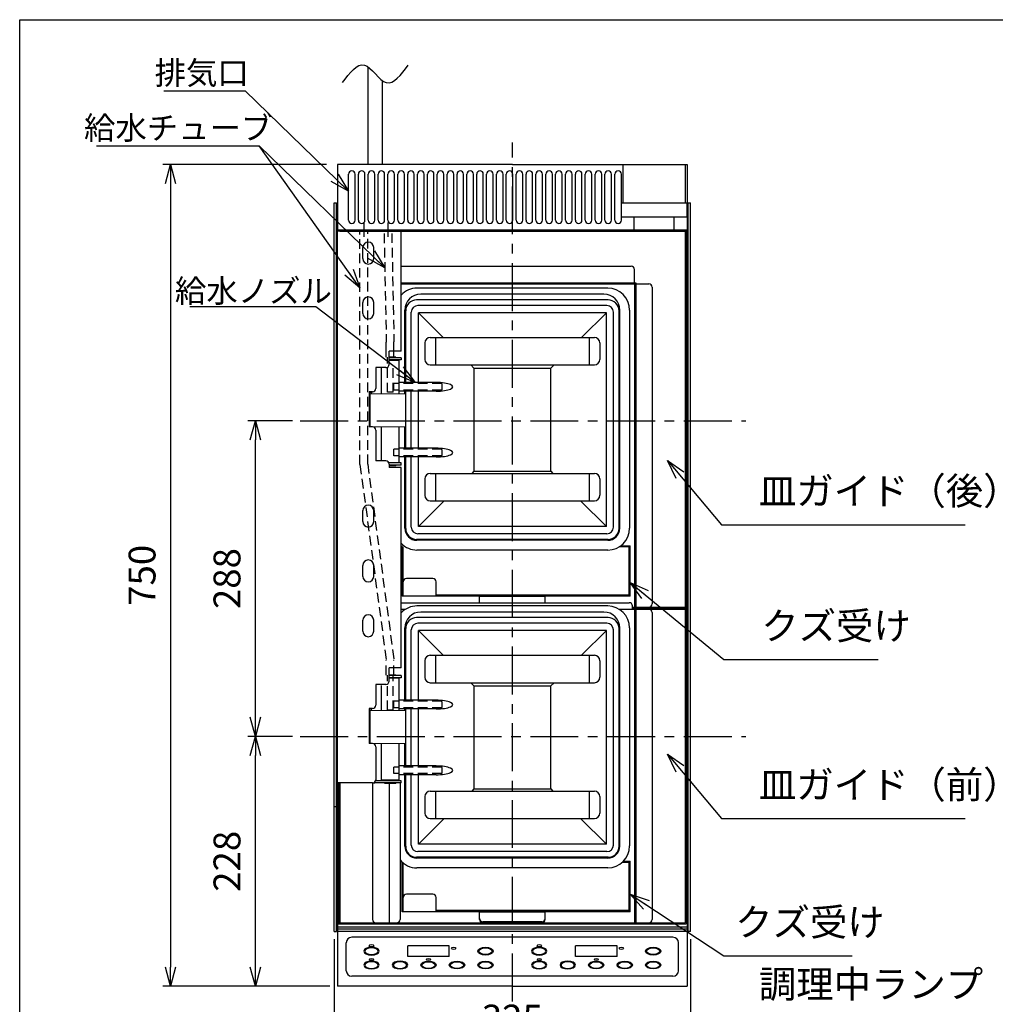
# Model space of a CAD drawing. Units: millimetres. Extents: x 0 to 2727, y -1 to 1883.
# Drawn here: x 21 to 911, y 984 to 1883 of the extents above; entities that cross this region are included whole.
import ezdxf
from ezdxf.enums import TextEntityAlignment as Align

# ---------------------------------------------------------------- set-up
doc = ezdxf.new("R2010")
doc.units = ezdxf.units.MM
doc.header["$LTSCALE"] = 35
for name, pattern in [('CENTER', [2, 1.25, -0.25, 0.25, -0.25]), ('CENTER2', [1.125, 0.75, -0.125, 0.125, -0.125]), ('HIDDEN', [0.375, 0.25, -0.125])]:
    doc.linetypes.add(name, pattern=pattern)
doc.layers.get('Defpoints').update_dxf_attribs({"linetype": 'CONTINUOUS'})
for name, color, linetype in [('ITTEN', 1, 'CENTER'), ('JISSEN', 7, 'CONTINUOUS'), ('SUNPOU', 3, 'CONTINUOUS'), ('TEXT', 3, 'CONTINUOUS'), ('WAKU', 5, 'CONTINUOUS'), ('グロメット', 26, 'CONTINUOUS'), ('トッププレート台座', 81, 'CONTINUOUS'), ('トッププレート台座部品A', 124, 'CONTINUOUS'), ('ノズル', 11, 'CONTINUOUS'), ('ホース', 166, 'CONTINUOUS'), ('取付板A', 78, 'CONTINUOUS'), ('回転ベース', 20, 'CONTINUOUS'), ('外枠', 230, 'CONTINUOUS'), ('皿ガイド', 40, 'CONTINUOUS'), ('給水ホースカバー', 11, 'CONTINUOUS'), ('蓋', 161, 'CONTINUOUS'), ('蓋止め', 132, 'CONTINUOUS')]:
    doc.layers.add(name, color=color, linetype=linetype)
doc.styles.add('K', font='ROMANS', dxfattribs={"bigfont": 'EXTFONT'})
doc.styles.get("Standard").update_dxf_attribs({"font": 'ISOCP.SHX', "bigfont": 'EXTFONT'})
doc.dimstyles.new('AM_JIS', dxfattribs={"dimtxt": 3.5, "dimasz": 2.5, "dimexe": 1, "dimexo": 1, "dimgap": 1.5, "dimtad": 3, "dimdsep": 46, "dimtxsty": 'Standard', "dimblk": 'OPEN30', "dimblk1": 'OPEN30', "dimblk2": 'OPEN30', "dimcen": 0, "dimclrd": 256, "dimclre": 256, "dimclrt": 2, "dimadec": 0, "dimazin": 2, "dimtp": 0.1, "dimtm": 0.1, "dimtfac": 0.71, "dimtdec": 3, "dimtmove": 0, "dimatfit": 3, "dimldrblk": 'OPEN30', "dimfxl": 0, "dimlwd": -1, "dimlwe": -1, "dimarcsym": 0})
doc.dimstyles.new('AM_JIS$7', dxfattribs={"dimtxt": 5, "dimasz": 2.5, "dimexe": 1, "dimexo": 1, "dimgap": 1.5, "dimtad": 3, "dimdsep": 46, "dimtxsty": 'Standard', "dimblk": 'OPEN30', "dimblk1": 'OPEN30', "dimblk2": 'OPEN30', "dimcen": 0, "dimclrd": 256, "dimclre": 256, "dimclrt": 2, "dimadec": 0, "dimazin": 2, "dimtp": 0.1, "dimtm": 0.1, "dimtfac": 0.71, "dimtdec": 3, "dimtmove": 0, "dimatfit": 3, "dimldrblk": 'OPEN30', "dimfxl": 0, "dimlwd": -1, "dimlwe": -1, "dimarcsym": 0})

# ---------------------------------------------------------------- blocks, each defined once
blk = doc.blocks.new('A3部品図')
at = {"layer": 'WAKU'}
for p, q in [((3, 6), (3, 269)), ((3, 269), (384, 269))]:
    blk.add_line(p, q, dxfattribs=at)
blk = doc.blocks.new('_Open30')
at = {"layer": 'JISSEN', "color": 0, "lineweight": -2}
for p, q in [((-1, 0.268), (0, 0)), ((0, 0), (-1, -0.268)), ((0, 0), (-1, 0))]:
    blk.add_line(p, q, dxfattribs=at)
blk = doc.blocks.new('*D64')
at = {"layer": 'Defpoints', "color": 0}
for p in [(307.94, 1050.97), (632.94, 1050.97), (632.94, 945.96)]:
    blk.add_point(p, dxfattribs=at)
at = {"layer": 'SUNPOU'}
for p, q in [((307.94, 1043.97), (307.94, 938.96)), ((632.94, 1043.97), (632.94, 938.96)), ((325.44, 945.96), (615.44, 945.96))]:
    blk.add_line(p, q, dxfattribs=at)
at = {"layer": 'SUNPOU', "xscale": 17.5, "yscale": 17.5, "zscale": 17.5, "rotation": 180}
blk.add_blockref('_Open30', (307.94, 945.96), dxfattribs=at)
at = {"layer": 'SUNPOU', "xscale": 17.5, "yscale": 17.5, "zscale": 17.5}
blk.add_blockref('_Open30', (632.94, 945.96), dxfattribs=at)
at = {"layer": 'SUNPOU', "color": 2, "insert": (470.44, 968.71), "char_height": 24.5, "attachment_point": 5}
blk.add_mtext('325', dxfattribs=at)
blk = doc.blocks.new('*D65')
at = {"layer": 'Defpoints', "color": 0}
for p in [(307.94, 1750.97), (158.55, 1000.97), (310.94, 1000.97)]:
    blk.add_point(p, dxfattribs=at)
at = {"layer": 'SUNPOU'}
for p, q in [((300.94, 1750.97), (151.55, 1750.97)), ((158.55, 1733.47), (158.55, 1018.47)), ((303.94, 1000.97), (151.55, 1000.97))]:
    blk.add_line(p, q, dxfattribs=at)
at = {"layer": 'SUNPOU', "xscale": 17.5, "yscale": 17.5, "zscale": 17.5}
for p, rotation in [((158.55, 1750.97), 90), ((158.55, 1000.97), 270)]:
    blk.add_blockref('_Open30', p, dxfattribs=dict(at, rotation=rotation))
at = {"layer": 'SUNPOU', "color": 2, "insert": (135.8, 1375.97), "char_height": 24.5, "attachment_point": 5, "rotation": 90}
blk.add_mtext('750', dxfattribs=at)
blk = doc.blocks.new('*D84')
at = {"layer": 'Defpoints', "color": 0}
for p in [(236.01, 1228.97), (276.87, 1228.97), (310.94, 1000.97)]:
    blk.add_point(p, dxfattribs=at)
at = {"layer": 'SUNPOU'}
for p, q in [((269.87, 1228.97), (229.01, 1228.97)), ((236.01, 1018.47), (236.01, 1211.47)), ((303.94, 1000.97), (229.01, 1000.97))]:
    blk.add_line(p, q, dxfattribs=at)
at = {"layer": 'SUNPOU', "xscale": 17.5, "yscale": 17.5, "zscale": 17.5}
for p, rotation in [((236.01, 1228.97), 90), ((236.01, 1000.97), 270)]:
    blk.add_blockref('_Open30', p, dxfattribs=dict(at, rotation=rotation))
at = {"layer": 'SUNPOU', "color": 2, "insert": (213.26, 1114.97), "char_height": 24.5, "attachment_point": 5, "rotation": 90}
blk.add_mtext('228', dxfattribs=at)
blk = doc.blocks.new('*D85')
at = {"layer": 'Defpoints', "color": 0}
for p in [(236.01, 1516.97), (276.87, 1516.97), (276.87, 1228.97)]:
    blk.add_point(p, dxfattribs=at)
at = {"layer": 'SUNPOU'}
for p, q in [((269.87, 1516.97), (229.01, 1516.97)), ((236.01, 1246.47), (236.01, 1499.47)), ((269.87, 1228.97), (229.01, 1228.97))]:
    blk.add_line(p, q, dxfattribs=at)
at = {"layer": 'SUNPOU', "xscale": 17.5, "yscale": 17.5, "zscale": 17.5}
for p, rotation in [((236.01, 1516.97), 90), ((236.01, 1228.97), 270)]:
    blk.add_blockref('_Open30', p, dxfattribs=dict(at, rotation=rotation))
at = {"layer": 'SUNPOU', "color": 2, "insert": (213.26, 1372.97), "char_height": 24.5, "attachment_point": 5, "rotation": 90}
blk.add_mtext('288', dxfattribs=at)

msp = doc.modelspace()

# ---------------------------------------------------------------- linework, layer by layer
at = {"layer": 'ITTEN'}
for p, q in [((470.44, 987.152), (470.44, 1770.966)), ((276.87, 1516.966), (683.553, 1516.966)), ((276.87, 1228.966), (683.553, 1228.966))]:
    msp.add_line(p, q, dxfattribs=at)
at = {"layer": 'JISSEN'}
for p, q in [((338.94, 1750.966), (338.94, 1839.766)), ((351.94, 1750.966), (351.94, 1827.364)), ((571.44, 1750.966), (628.44, 1750.966)), ((571.44, 1715.966), (571.44, 1750.966)), ((628.44, 1715.966), (628.44, 1750.966)), ((569.94, 1715.966), (629.94, 1715.966)), ((569.94, 1702.966), (569.94, 1715.966)), ((629.94, 1702.966), (629.94, 1715.966)), ((569.94, 1702.966), (629.94, 1702.966))]:
    msp.add_line(p, q, dxfattribs=at)
msp.add_spline([(315.44, 1825.565), (335.44, 1841.565), (355.44, 1825.565), (375.44, 1841.565)], degree=3, dxfattribs=at)
at = {"layer": 'SUNPOU'}
for p, q in [((152.512, 1818.117), (226.698, 1818.117)), ((91.11, 1767.935), (239.482, 1767.935)), ((291.243, 1620.96), (176.174, 1620.96)), ((616.94, 1045.642), (323.94, 1045.642)), ((318.94, 1015.151), (318.94, 1040.642)), ((412.94, 1037.784), (374.94, 1037.784)), ((374.94, 1028.15), (374.94, 1037.784)), ((412.94, 1028.15), (412.94, 1037.784)), ((527.94, 1028.15), (527.94, 1037.784)), ((565.94, 1037.784), (527.94, 1037.784)), ((565.94, 1028.15), (565.94, 1037.784)), ((621.94, 1015.151), (621.94, 1040.642)), ((412.94, 1028.15), (374.94, 1028.15)), ((565.94, 1028.15), (527.94, 1028.15)), ((616.94, 1010.151), (323.94, 1010.151))]:
    msp.add_line(p, q, dxfattribs=at)
for centre, start, end in [((323.94, 1040.642), 90, 180), ((616.94, 1040.642), 0, 90), ((323.94, 1015.151), 180, 270), ((616.94, 1015.151), 270, 0)]:
    msp.add_arc(centre, 5, start, end, dxfattribs=at)
at = {"layer": 'SUNPOU', "extrusion": (0, 0, -1)}
for centre, major_axis in [((341.94, 1032.967), (7, 0)), ((341.94, 1032.967), (6, 0)), ((494.94, 1032.967), (7, 0)), ((494.94, 1032.967), (6, 0)), ((341.94, 1020.291), (7, 0)), ((341.94, 1020.291), (6, 0)), ((367.94, 1020.291), (7, 0)), ((367.94, 1020.291), (6, 0)), ((494.94, 1020.291), (7, 0)), ((494.94, 1020.291), (6, 0)), ((520.94, 1020.291), (7, 0)), ((520.94, 1020.291), (6, 0))]:
    msp.add_ellipse(centre, major_axis=major_axis, ratio=0.5070201, dxfattribs=at)
at = {"layer": 'SUNPOU'}
for centre, major_axis in [((341.94, 1038.037), (2, 0)), ((416.94, 1035.502), (2, 0)), ((445.94, 1032.967), (-7, 0)), ((445.94, 1032.967), (-6, 0)), ((494.94, 1038.037), (2, 0)), ((569.94, 1035.502), (2, 0)), ((598.94, 1032.967), (-7, 0)), ((598.94, 1032.967), (-6, 0)), ((341.94, 1025.362), (2, 0)), ((393.94, 1025.362), (2, 0)), ((494.94, 1025.362), (2, 0)), ((546.94, 1025.362), (2, 0)), ((393.94, 1020.291), (-7, 0)), ((393.94, 1020.291), (-6, 0)), ((419.94, 1020.291), (-7, 0)), ((419.94, 1020.291), (-6, 0)), ((445.94, 1020.291), (-7, 0)), ((445.94, 1020.291), (-6, 0)), ((546.94, 1020.291), (-7, 0)), ((546.94, 1020.291), (-6, 0)), ((572.94, 1020.291), (-7, 0)), ((572.94, 1020.291), (-6, 0)), ((598.94, 1020.291), (-7, 0)), ((598.94, 1020.291), (-6, 0))]:
    msp.add_ellipse(centre, major_axis=major_axis, ratio=0.5070201, dxfattribs=at)
at = {"layer": 'グロメット', "linetype": 'CENTER2'}
for p, q in [((334.94, 1697.966), (334.94, 1684.966)), ((356.94, 1697.966), (356.94, 1684.966))]:
    msp.add_line(p, q, dxfattribs=at)
at = {"layer": 'トッププレート台座'}
for p, q in [((470.44, 1750.966), (310.94, 1750.966)), ((310.94, 1750.966), (310.94, 1689.966)), ((470.44, 1750.966), (629.94, 1750.966)), ((629.94, 1750.966), (629.94, 1000.966)), ((320.94, 1699.966), (320.94, 1741.966)), ((326.94, 1699.966), (326.94, 1741.966)), ((329.94, 1699.966), (329.94, 1741.966)), ((335.94, 1699.966), (335.94, 1741.966)), ((338.94, 1699.966), (338.94, 1741.966)), ((344.94, 1699.966), (344.94, 1741.966)), ((347.94, 1699.966), (347.94, 1741.966)), ((353.94, 1699.966), (353.94, 1741.966)), ((356.94, 1699.966), (356.94, 1741.966)), ((362.94, 1699.966), (362.94, 1741.966)), ((365.94, 1699.966), (365.94, 1741.966)), ((371.94, 1699.966), (371.94, 1741.966)), ((374.94, 1699.966), (374.94, 1741.966)), ((380.94, 1699.966), (380.94, 1741.966)), ((383.94, 1699.966), (383.94, 1741.966)), ((389.94, 1699.966), (389.94, 1741.966)), ((392.94, 1699.966), (392.94, 1741.966)), ((398.94, 1699.966), (398.94, 1741.966)), ((401.94, 1699.966), (401.94, 1741.966)), ((407.94, 1699.966), (407.94, 1741.966)), ((410.94, 1699.966), (410.94, 1741.966)), ((416.94, 1699.966), (416.94, 1741.966)), ((419.94, 1699.966), (419.94, 1741.966)), ((425.94, 1699.966), (425.94, 1741.966)), ((428.94, 1699.966), (428.94, 1741.966)), ((434.94, 1699.966), (434.94, 1741.966)), ((437.94, 1699.966), (437.94, 1741.966)), ((443.94, 1699.966), (443.94, 1741.966)), ((446.94, 1699.966), (446.94, 1741.966)), ((452.94, 1699.966), (452.94, 1741.966)), ((455.94, 1699.966), (455.94, 1741.966)), ((461.94, 1699.966), (461.94, 1741.966)), ((464.94, 1699.966), (464.94, 1741.966)), ((470.94, 1699.966), (470.94, 1741.966)), ((473.94, 1699.966), (473.94, 1741.966)), ((479.94, 1699.966), (479.94, 1741.966)), ((482.94, 1699.966), (482.94, 1741.966)), ((488.94, 1699.966), (488.94, 1741.966)), ((491.94, 1699.966), (491.94, 1741.966)), ((497.94, 1699.966), (497.94, 1741.966)), ((500.94, 1699.966), (500.94, 1741.966)), ((506.94, 1699.966), (506.94, 1741.966)), ((509.94, 1699.966), (509.94, 1741.966)), ((515.94, 1699.966), (515.94, 1741.966)), ((518.94, 1699.966), (518.94, 1741.966)), ((524.94, 1699.966), (524.94, 1741.966)), ((527.94, 1699.966), (527.94, 1741.966)), ((533.94, 1699.966), (533.94, 1741.966)), ((536.94, 1699.966), (536.94, 1741.966)), ((542.94, 1699.966), (542.94, 1741.966)), ((545.94, 1699.966), (545.94, 1741.966)), ((551.94, 1699.966), (551.94, 1741.966)), ((554.94, 1699.966), (554.94, 1741.966)), ((560.94, 1699.966), (560.94, 1741.966)), ((563.94, 1699.966), (563.94, 1741.966)), ((569.94, 1699.966), (569.94, 1741.966)), ((629.94, 1690.966), (310.94, 1690.966)), ((310.94, 1186.466), (310.94, 1000.966)), ((629.94, 1050.966), (310.94, 1050.966)), ((470.44, 1000.966), (310.94, 1000.966)), ((470.44, 1000.966), (629.94, 1000.966))]:
    msp.add_line(p, q, dxfattribs=at)
for centre, start, end in [((323.94, 1741.966), 0, 180), ((332.94, 1741.966), 0, 180), ((341.94, 1741.966), 0, 180), ((350.94, 1741.966), 0, 180), ((359.94, 1741.966), 0, 180), ((368.94, 1741.966), 0, 180), ((377.94, 1741.966), 0, 180), ((386.94, 1741.966), 0, 180), ((395.94, 1741.966), 0, 180), ((404.94, 1741.966), 0, 180), ((413.94, 1741.966), 0, 180), ((422.94, 1741.966), 0, 180), ((431.94, 1741.966), 0, 180), ((440.94, 1741.966), 0, 180), ((449.94, 1741.966), 0, 180), ((458.94, 1741.966), 0, 180), ((467.94, 1741.966), 0, 180), ((476.94, 1741.966), 0, 180), ((485.94, 1741.966), 0, 180), ((494.94, 1741.966), 0, 180), ((503.94, 1741.966), 0, 180), ((512.94, 1741.966), 0, 180), ((521.94, 1741.966), 0, 180), ((530.94, 1741.966), 0, 180), ((539.94, 1741.966), 0, 180), ((548.94, 1741.966), 0, 180), ((557.94, 1741.966), 0, 180), ((566.94, 1741.966), 0, 180), ((323.94, 1699.966), 180, 0), ((332.94, 1699.966), 180, 0), ((341.94, 1699.966), 180, 0), ((350.94, 1699.966), 180, 0), ((359.94, 1699.966), 180, 0), ((368.94, 1699.966), 180, 0), ((377.94, 1699.966), 180, 0), ((386.94, 1699.966), 180, 0), ((395.94, 1699.966), 180, 0), ((404.94, 1699.966), 180, 0), ((413.94, 1699.966), 180, 0), ((422.94, 1699.966), 180, 0), ((431.94, 1699.966), 180, 0), ((440.94, 1699.966), 180, 0), ((449.94, 1699.966), 180, 0), ((458.94, 1699.966), 180, 0), ((467.94, 1699.966), 180, 0), ((476.94, 1699.966), 180, 0), ((485.94, 1699.966), 180, 0), ((494.94, 1699.966), 180, 0), ((503.94, 1699.966), 180, 0), ((512.94, 1699.966), 180, 0), ((521.94, 1699.966), 180, 0), ((530.94, 1699.966), 180, 0), ((539.94, 1699.966), 180, 0), ((548.94, 1699.966), 180, 0), ((557.94, 1699.966), 180, 0), ((566.94, 1699.966), 180, 0)]:
    msp.add_arc(centre, 3, start, end, dxfattribs=at)
at = {"layer": 'トッププレート台座部品A'}
for p, q in [((581.69, 1690.966), (581.69, 1702.966)), ((618.19, 1690.966), (618.19, 1702.966)), ((618.19, 1690.966), (581.69, 1690.966)), ((629.94, 1054.966), (310.94, 1054.966)), ((629.94, 1052.966), (310.94, 1052.966))]:
    msp.add_line(p, q, dxfattribs=at)
at = {"layer": 'ノズル', "linetype": 'HIDDEN'}
for p, q in [((406.107, 1550.972), (362.165, 1550.972)), ((362.165, 1544.972), (362.165, 1550.972)), ((406.107, 1544.972), (362.165, 1544.972)), ((406.107, 1490.972), (362.165, 1490.972)), ((362.165, 1484.972), (362.165, 1490.972)), ((406.107, 1484.972), (362.165, 1484.972)), ((406.107, 1260.972), (362.165, 1260.972)), ((362.165, 1254.972), (362.165, 1260.972)), ((406.107, 1254.972), (362.165, 1254.972)), ((406.107, 1200.972), (362.165, 1200.972)), ((362.165, 1194.972), (362.165, 1200.972)), ((406.107, 1194.972), (362.165, 1194.972))]:
    msp.add_line(p, q, dxfattribs=at)
for centre in [(406.107, 1547.972), (406.107, 1487.972), (406.107, 1257.972), (406.107, 1197.972)]:
    msp.add_ellipse(centre, major_axis=(0, 3), ratio=0.0871557, start_param=3.1415927, end_param=6.2831853, dxfattribs=at)
at = {"layer": 'ホース', "linetype": 'HIDDEN'}
for p, q in [((331.44, 1477.004), (331.44, 1690.966)), ((338.44, 1477.472), (338.44, 1690.966)), ((353.44, 1687.895), (355.44, 1588.832)), ((360.44, 1687.966), (362.44, 1588.903)), ((331.44, 1477.004), (355.44, 1298.434)), ((338.44, 1477.472), (362.44, 1298.903)), ((355.44, 1284.972), (355.44, 1298.434)), ((362.44, 1284.972), (362.44, 1298.903))]:
    msp.add_line(p, q, dxfattribs=at)
at = {"layer": 'ホース'}
for p, q in [((355.44, 1574.972), (355.44, 1588.832)), ((362.44, 1574.972), (362.44, 1588.903))]:
    msp.add_line(p, q, dxfattribs=at)
at = {"layer": '取付板A'}
for p, q in [((368.94, 1574.472), (357.94, 1574.472)), ((368.94, 1572.472), (357.94, 1572.472)), ((368.94, 1574.472), (368.94, 1572.472)), ((341.94, 1542.472), (341.94, 1543.466)), ((368.94, 1478.472), (357.766, 1478.472)), ((368.94, 1476.472), (357.94, 1476.472)), ((368.94, 1476.472), (368.94, 1478.472)), ((368.94, 1284.472), (357.94, 1284.472)), ((368.94, 1282.472), (357.94, 1282.472)), ((368.94, 1284.472), (368.94, 1282.472)), ((368.94, 1186.472), (344.94, 1186.472)), ((368.94, 1188.472), (345.77, 1188.472)), ((368.94, 1186.472), (368.94, 1188.472))]:
    msp.add_line(p, q, dxfattribs=at)
msp.add_arc((344.94, 1189.472), 3, 250.708861, 270, dxfattribs=at)
at = {"layer": '回転ベース', "linetype": 'HIDDEN'}
for p, q in [((356.597, 1542.972), (356.597, 1574.972)), ((361.597, 1542.972), (361.597, 1568.472)), ((361.597, 1542.972), (356.597, 1542.972)), ((356.597, 1252.972), (356.597, 1284.972)), ((361.597, 1252.972), (361.597, 1284.972)), ((361.597, 1252.972), (356.597, 1252.972))]:
    msp.add_line(p, q, dxfattribs=at)
at = {"layer": '回転ベース'}
for p, q in [((364.097, 1574.972), (357.94, 1574.972)), ((364.097, 1574.972), (364.097, 1574.472)), ((364.097, 1572.472), (364.097, 1571.972)), ((351.097, 1541.466), (351.097, 1565.466)), ((367.097, 1571.972), (357.94, 1571.972)), ((367.097, 1541.466), (367.097, 1571.972)), ((351.097, 1480.466), (351.097, 1511.466)), ((367.097, 1478.972), (367.097, 1511.466)), ((364.097, 1475.972), (357.94, 1475.972)), ((364.097, 1478.472), (364.097, 1478.972)), ((364.097, 1478.972), (367.097, 1478.972)), ((364.097, 1475.972), (364.097, 1476.472)), ((364.097, 1284.972), (357.94, 1284.972)), ((364.097, 1284.972), (364.097, 1284.472)), ((367.097, 1281.972), (357.94, 1281.972)), ((364.097, 1282.472), (364.097, 1281.972)), ((367.097, 1252.466), (367.097, 1281.972)), ((351.097, 1252.472), (351.097, 1275.466)), ((351.097, 1188.972), (351.097, 1222.466)), ((367.097, 1188.972), (367.097, 1222.466)), ((367.097, 1188.972), (351.097, 1188.972)), ((354.097, 1188.472), (354.097, 1188.972)), ((354.097, 1185.972), (354.097, 1186.472)), ((364.097, 1188.472), (364.097, 1188.972)), ((364.097, 1185.972), (364.097, 1186.472)), ((364.097, 1185.972), (354.097, 1185.972))]:
    msp.add_line(p, q, dxfattribs=at)
at = {"layer": '外枠'}
for p, q in [((307.94, 1050.966), (307.94, 1715.966)), ((307.94, 1715.966), (309.94, 1715.966)), ((309.94, 1050.966), (309.94, 1715.966)), ((630.94, 1050.966), (630.94, 1715.966)), ((630.94, 1715.966), (632.94, 1715.966)), ((632.94, 1050.966), (632.94, 1715.966)), ((309.94, 1095.966), (309.94, 1620.966)), ((307.94, 1164.966), (309.94, 1164.966)), ((307.94, 1050.966), (309.94, 1050.966)), ((632.94, 1050.966), (630.94, 1050.966))]:
    msp.add_line(p, q, dxfattribs=at)
at = {"layer": '皿ガイド'}
for p, q in [((311.94, 1690.966), (628.94, 1690.966)), ((312.94, 1689.966), (627.94, 1689.966)), ((627.94, 1689.966), (627.94, 1345.966)), ((628.94, 1690.966), (628.94, 1345.966)), ((368.94, 1657.966), (578.94, 1657.966)), ((581.94, 1642.966), (581.94, 1654.966)), ((368.94, 1642.966), (582.94, 1642.966)), ((368.94, 1641.966), (581.94, 1641.966)), ((581.94, 1641.966), (581.94, 1346.966)), ((582.94, 1642.966), (582.94, 1346.966)), ((582.94, 1641.966), (594.94, 1641.966)), ((597.94, 1638.966), (597.94, 1349.966)), ((369.94, 1356.966), (369.94, 1402.966)), ((370.94, 1356.966), (370.94, 1401.966)), ((576.94, 1401.966), (567.976, 1401.966)), ((569.442, 1402.966), (577.94, 1402.966)), ((576.94, 1357.966), (576.94, 1401.966)), ((577.94, 1356.966), (577.94, 1402.966)), ((397.94, 1372.966), (373.94, 1372.966)), ((400.94, 1356.966), (400.94, 1369.966)), ((369.94, 1357.966), (369.94, 1357.966)), ((577.94, 1356.966), (369.94, 1356.966)), ((576.94, 1357.966), (400.94, 1357.966)), ((440.44, 1350.966), (440.44, 1356.966)), ((500.44, 1350.966), (500.44, 1356.966)), ((368.94, 1350.966), (576.94, 1350.966)), ((500.44, 1356.709), (440.44, 1356.709)), ((579.94, 1344.966), (579.94, 1347.966)), ((368.94, 1344.966), (372.885, 1344.966)), ((567.994, 1344.966), (627.94, 1344.966)), ((579.94, 1346.966), (627.94, 1346.966)), ((579.94, 1345.966), (628.94, 1345.966)), ((579.94, 1345.966), (628.94, 1345.966)), ((581.94, 1346.966), (594.94, 1346.966)), ((581.94, 1344.966), (581.94, 1058.966)), ((581.94, 1344.966), (594.94, 1344.966)), ((582.94, 1344.966), (582.94, 1058.966)), ((597.94, 1341.966), (597.94, 1061.966)), ((627.94, 1345.966), (627.94, 1058.966)), ((628.94, 1345.966), (628.94, 1057.966)), ((311.94, 1186.466), (311.94, 1057.966)), ((312.94, 1186.466), (312.94, 1057.966)), ((342.94, 1186.466), (342.94, 1061.966)), ((367.94, 1186.472), (367.94, 1061.966)), ((357.94, 1185.972), (357.94, 1058.966)), ((369.94, 1068.966), (369.94, 1114.206)), ((571.727, 1114.966), (577.94, 1114.966)), ((577.94, 1068.966), (577.94, 1114.966)), ((370.94, 1068.966), (370.94, 1113.351)), ((576.94, 1113.966), (570.672, 1113.966)), ((576.94, 1069.966), (576.94, 1113.966)), ((397.94, 1084.966), (373.94, 1084.966)), ((400.94, 1068.966), (400.94, 1081.966)), ((369.94, 1069.966), (369.94, 1069.966)), ((576.94, 1069.966), (400.94, 1069.966)), ((577.94, 1068.966), (369.94, 1068.966)), ((440.44, 1061.966), (440.44, 1068.966)), ((500.44, 1068.709), (440.44, 1068.709)), ((500.44, 1061.966), (500.44, 1068.966)), ((311.94, 1057.966), (628.94, 1057.966)), ((312.94, 1058.966), (627.94, 1058.966)), ((345.94, 1058.966), (364.94, 1058.966)), ((497.44, 1059.709), (443.44, 1059.709)), ((497.44, 1058.966), (443.44, 1058.966)), ((581.94, 1058.966), (594.94, 1058.966)), ((581.94, 1057.966), (597.94, 1057.966))]:
    msp.add_line(p, q, dxfattribs=at)
for centre, start, end in [((578.94, 1654.966), 0, 90), ((594.94, 1638.966), 0, 90), ((373.94, 1369.966), 90, 180), ((397.94, 1369.966), 0, 90), ((576.94, 1347.966), 360, 90), ((594.94, 1349.966), 270, 0), ((594.94, 1341.966), 0, 90), ((373.94, 1081.966), 90, 180), ((397.94, 1081.966), 0, 90), ((345.94, 1061.966), 180, 270), ((364.94, 1061.966), 270, 0), ((443.44, 1062.709), 180, 270), ((443.44, 1061.966), 180, 270), ((497.44, 1062.709), 270, 0), ((497.44, 1061.966), 270, 0), ((594.94, 1061.966), 270, 0)]:
    msp.add_arc(centre, 3, start, end, dxfattribs=at)
at = {"layer": '給水ホースカバー'}
for p, q in [((371.94, 1689.966), (309.94, 1689.966)), ((371.94, 1689.966), (309.94, 1689.966)), ((309.94, 1186.466), (309.94, 1689.966)), ((368.94, 1689.966), (310.94, 1689.966)), ((310.94, 1186.466), (310.94, 1689.966)), ((368.94, 1580.466), (368.94, 1689.966)), ((333.94, 1664.966), (333.94, 1674.966)), ((343.94, 1664.966), (343.94, 1674.966)), ((333.94, 1614.966), (333.94, 1624.966)), ((343.94, 1614.966), (343.94, 1624.966)), ((368.94, 1580.466), (357.94, 1580.466)), ((357.94, 1568.466), (357.94, 1580.466)), ((345.94, 1565.466), (345.94, 1546.466)), ((354.94, 1565.466), (345.94, 1565.466)), ((342.94, 1543.466), (339.94, 1543.466)), ((339.94, 1543.466), (339.94, 1511.466)), ((342.94, 1511.466), (339.94, 1511.466)), ((345.94, 1508.466), (345.94, 1480.466)), ((354.94, 1480.466), (345.94, 1480.466)), ((357.94, 1477.466), (357.94, 1474.466)), ((368.94, 1474.466), (357.94, 1474.466)), ((368.94, 1291.466), (368.94, 1474.466)), ((333.94, 1424.966), (333.94, 1434.966)), ((343.94, 1424.966), (343.94, 1434.966)), ((333.94, 1374.966), (333.94, 1384.966)), ((343.94, 1374.966), (343.94, 1384.966)), ((333.94, 1324.966), (333.94, 1334.966)), ((343.94, 1324.966), (343.94, 1334.966)), ((368.94, 1291.466), (357.94, 1291.466)), ((357.94, 1279.466), (357.94, 1291.466)), ((354.94, 1276.466), (345.94, 1276.466)), ((345.94, 1276.466), (345.94, 1257.466)), ((342.94, 1254.466), (339.94, 1254.466)), ((339.94, 1254.466), (339.94, 1222.466)), ((342.94, 1222.466), (339.94, 1222.466)), ((345.94, 1219.466), (345.94, 1189.466)), ((342.94, 1186.466), (310.94, 1186.466))]:
    msp.add_line(p, q, dxfattribs=at)
for centre, radius, start, end in [((338.94, 1674.966), 5, 0, 180), ((338.94, 1664.966), 5, 180, 0), ((338.94, 1624.966), 5, 0, 180), ((338.94, 1614.966), 5, 180, 0), ((354.94, 1568.466), 3, 270, 0), ((342.94, 1546.466), 3, 270, 0), ((342.94, 1508.466), 3, 0, 90), ((354.94, 1477.466), 3, 0, 90), ((338.94, 1434.966), 5, 0, 180), ((338.94, 1424.966), 5, 180, 0), ((338.94, 1384.966), 5, 0, 180), ((338.94, 1374.966), 5, 180, 0), ((338.94, 1334.966), 5, 0, 180), ((338.94, 1324.966), 5, 180, 0), ((354.94, 1279.466), 3, 270, 0), ((342.94, 1257.466), 3, 270, 0), ((342.94, 1219.466), 3, 0, 90), ((342.94, 1189.466), 3, 270, 0)]:
    msp.add_arc(centre, radius, start, end, dxfattribs=at)
at = {"layer": '蓋'}
for p, q in [((557.449, 1637.972), (383.431, 1637.972)), ((557.745, 1627.336), (383.134, 1627.336)), ((554.003, 1632.46), (386.876, 1632.46)), ((372.376, 1551.972), (372.376, 1617.96)), ((378.26, 1626.067), (378.26, 1626.144)), ((556.619, 1622.143), (384.26, 1622.143)), ((568.503, 1418.917), (568.503, 1617.96)), ((577.449, 1617.972), (577.449, 1418.971)), ((577.449, 1617.972), (577.449, 1418.971)), ((373.134, 1551.972), (373.134, 1617.336)), ((378.26, 1551.972), (378.26, 1616.143)), ((556.184, 1615.458), (384.695, 1615.458)), ((384.695, 1551.972), (384.695, 1615.458)), ((407.295, 1592.972), (384.695, 1615.458)), ((533.584, 1592.972), (556.184, 1615.458)), ((556.184, 1420.485), (556.184, 1615.458)), ((562.619, 1419.801), (562.619, 1616.143)), ((567.745, 1418.675), (567.745, 1617.336)), ((395.586, 1592.974), (545.293, 1592.974)), ((400.44, 1592.974), (400.44, 1567.974)), ((540.44, 1592.974), (540.44, 1567.974)), ((390.586, 1587.974), (390.586, 1572.974)), ((550.293, 1587.974), (550.293, 1572.974)), ((395.586, 1567.974), (545.293, 1567.974)), ((435.44, 1564.971), (432.423, 1567.972)), ((435.44, 1564.971), (435.44, 1470.971)), ((435.44, 1564.971), (505.44, 1564.971)), ((505.44, 1564.971), (508.456, 1567.972)), ((505.44, 1470.971), (505.44, 1564.971)), ((400.85, 1551.972), (367.097, 1551.972)), ((400.85, 1543.972), (367.097, 1543.972)), ((372.376, 1541.466), (372.376, 1543.972)), ((373.134, 1491.972), (373.134, 1543.972)), ((378.26, 1491.972), (378.26, 1543.972)), ((384.695, 1491.972), (384.695, 1543.972)), ((372.376, 1491.972), (372.376, 1511.466)), ((400.85, 1491.972), (367.097, 1491.972)), ((400.85, 1483.972), (367.097, 1483.972)), ((372.376, 1418.917), (372.376, 1483.972)), ((373.134, 1418.675), (373.134, 1483.972)), ((378.26, 1419.801), (378.26, 1483.972)), ((384.695, 1420.485), (384.695, 1483.972)), ((395.586, 1468.972), (545.293, 1468.972)), ((400.44, 1468.972), (400.44, 1443.972)), ((435.44, 1470.971), (433.429, 1468.971)), ((435.44, 1470.971), (505.44, 1470.971)), ((505.44, 1470.971), (507.45, 1468.971)), ((540.44, 1468.972), (540.44, 1443.972)), ((390.586, 1463.972), (390.586, 1448.972)), ((550.293, 1463.972), (550.293, 1448.972)), ((408.301, 1443.971), (384.695, 1420.485)), ((395.586, 1443.972), (545.293, 1443.972)), ((532.578, 1443.971), (556.184, 1420.485)), ((556.184, 1420.485), (384.695, 1420.485)), ((556.619, 1413.801), (384.26, 1413.801)), ((557.745, 1408.675), (383.134, 1408.675)), ((557.503, 1407.917), (383.376, 1407.917)), ((557.449, 1398.971), (383.431, 1398.971)), ((557.449, 1347.972), (383.431, 1347.972)), ((554.003, 1342.46), (386.876, 1342.46)), ((378.26, 1336.067), (378.26, 1336.144)), ((557.745, 1337.336), (383.134, 1337.336)), ((556.619, 1332.143), (384.26, 1332.143)), ((562.619, 1336.067), (562.619, 1336.144)), ((372.376, 1261.972), (372.376, 1327.96)), ((373.134, 1261.972), (373.134, 1327.336)), ((378.26, 1261.972), (378.26, 1326.143)), ((556.184, 1325.458), (384.695, 1325.458)), ((384.695, 1261.972), (384.695, 1325.458)), ((407.295, 1302.972), (384.695, 1325.458)), ((533.584, 1302.972), (556.184, 1325.458)), ((556.184, 1130.485), (556.184, 1325.458)), ((562.619, 1129.801), (562.619, 1326.143)), ((567.745, 1128.675), (567.745, 1327.336)), ((568.503, 1128.917), (568.503, 1327.96)), ((577.449, 1327.972), (577.449, 1128.971)), ((577.449, 1327.972), (577.449, 1128.971)), ((395.586, 1302.974), (545.293, 1302.974)), ((400.44, 1302.974), (400.44, 1277.974)), ((540.44, 1302.974), (540.44, 1277.974)), ((390.586, 1297.974), (390.586, 1282.974)), ((550.293, 1297.974), (550.293, 1282.974)), ((395.586, 1277.974), (545.293, 1277.974)), ((435.44, 1274.971), (432.423, 1277.972)), ((505.44, 1274.971), (508.456, 1277.972)), ((435.44, 1274.971), (435.44, 1180.971)), ((435.44, 1274.971), (505.44, 1274.971)), ((505.44, 1180.971), (505.44, 1274.971)), ((400.85, 1261.972), (367.097, 1261.972)), ((400.85, 1253.972), (367.097, 1253.972)), ((372.376, 1252.466), (372.376, 1253.972)), ((373.134, 1201.972), (373.134, 1253.972)), ((378.26, 1201.972), (378.26, 1253.972)), ((384.695, 1201.972), (384.695, 1253.972)), ((372.376, 1201.972), (372.376, 1222.466)), ((400.85, 1201.972), (367.097, 1201.972)), ((400.85, 1193.972), (367.097, 1193.972)), ((372.376, 1128.917), (372.376, 1193.972)), ((373.134, 1128.675), (373.134, 1193.972)), ((378.26, 1129.801), (378.26, 1193.972)), ((384.695, 1130.485), (384.695, 1193.972)), ((395.586, 1178.972), (545.293, 1178.972)), ((400.44, 1178.972), (400.44, 1153.972)), ((435.44, 1180.971), (433.429, 1178.971)), ((435.44, 1180.971), (505.44, 1180.971)), ((505.44, 1180.971), (507.45, 1178.971)), ((540.44, 1178.972), (540.44, 1153.972)), ((390.586, 1173.972), (390.586, 1158.972)), ((550.293, 1173.972), (550.293, 1158.972)), ((408.301, 1153.971), (384.695, 1130.485)), ((395.586, 1153.972), (545.293, 1153.972)), ((532.578, 1153.971), (556.184, 1130.485)), ((556.619, 1123.801), (384.26, 1123.801)), ((556.184, 1130.485), (384.695, 1130.485)), ((557.745, 1118.675), (383.134, 1118.675)), ((557.503, 1117.917), (383.376, 1117.917)), ((557.449, 1108.971), (383.431, 1108.971))]:
    msp.add_line(p, q, dxfattribs=at)
for centre, radius, start, end in [((383.431, 1617.972), 20, 90, 136.431405), ((557.449, 1617.972), 20, 0, 90), ((386.876, 1617.96), 14.5, 90, 180), ((383.134, 1617.336), 10, 90, 180), ((554.003, 1617.96), 14.5, 0, 90), ((557.745, 1617.336), 10, 0, 90), ((384.26, 1616.143), 6, 90, 180), ((556.619, 1616.143), 6, 0, 90), ((395.586, 1587.974), 5, 90, 180), ((545.293, 1587.974), 5, 0, 90), ((395.586, 1572.974), 5, 180, 270), ((545.293, 1572.974), 5, 270, 0), ((395.586, 1463.972), 5, 90, 180), ((545.293, 1463.972), 5, 0, 90), ((395.586, 1448.972), 5, 180, 270), ((545.293, 1448.972), 5, 270, 0), ((384.26, 1419.801), 6, 180, 270), ((556.619, 1419.801), 6, 270, 0), ((383.376, 1418.917), 11, 180, 270), ((383.134, 1418.675), 10, 180, 270), ((557.449, 1418.971), 20, 270, 0), ((557.503, 1418.917), 11, 270, 0), ((557.745, 1418.675), 10, 270, 0), ((383.431, 1418.971), 20, 223.568595, 270), ((383.431, 1327.972), 20, 90, 136.431405), ((557.449, 1327.972), 20, 0, 90), ((386.876, 1327.96), 14.5, 90, 180), ((554.003, 1327.96), 14.5, 0, 90), ((383.134, 1327.336), 10, 90, 180), ((384.26, 1326.143), 6, 90, 180), ((556.619, 1326.143), 6, 0, 90), ((557.745, 1327.336), 10, 0, 90), ((395.586, 1297.974), 5, 90, 180), ((545.293, 1297.974), 5, 0, 90), ((395.586, 1282.974), 5, 180, 270), ((545.293, 1282.974), 5, 270, 0), ((395.586, 1173.972), 5, 90, 180), ((545.293, 1173.972), 5, 0, 90), ((395.586, 1158.972), 5, 180, 270), ((545.293, 1158.972), 5, 270, 0), ((383.376, 1128.917), 11, 180, 270), ((383.134, 1128.675), 10, 180, 270), ((384.26, 1129.801), 6, 180, 270), ((556.619, 1129.801), 6, 270, 0), ((557.449, 1128.971), 20, 270, 0), ((557.503, 1128.917), 11, 270, 0), ((557.745, 1128.675), 10, 270, 0), ((383.431, 1128.971), 20, 219.235771, 270)]:
    msp.add_arc(centre, radius, start, end, dxfattribs=at)
for centre in [(400.85, 1547.972), (400.85, 1487.972), (400.85, 1257.972), (400.85, 1197.972)]:
    msp.add_ellipse(centre, major_axis=(-15.22, 0), ratio=0.2628117, start_param=1.5707963, end_param=4.712389, dxfattribs=at)
at = {"layer": '蓋止め', "color": 7, "linetype": 'Continuous', "lineweight": 15}
for p, q in [((340.74, 1543.466), (340.74, 1511.466)), ((372.94, 1541.466), (340.74, 1541.466)), ((341.94, 1543.466), (341.94, 1541.466)), ((372.94, 1511.466), (372.94, 1541.466)), ((340.74, 1511.466), (372.94, 1511.466)), ((340.74, 1254.466), (340.74, 1222.466)), ((372.94, 1252.466), (340.74, 1252.466)), ((341.94, 1254.466), (341.94, 1252.466)), ((372.94, 1222.466), (372.94, 1252.466)), ((340.74, 1222.466), (372.94, 1222.466))]:
    msp.add_line(p, q, dxfattribs=at)
at = {"layer": '蓋止め'}
msp.add_line((341.94, 1543.466), (341.94, 1542.472), dxfattribs=at)

# ---------------------------------------------------------------- block references
at = {"layer": 'SUNPOU', "xscale": 7, "yscale": 7, "zscale": 7}
msp.add_blockref('A3部品図', (0, 0), dxfattribs=at)

# ---------------------------------------------------------------- texts
at = {"layer": 'SUNPOU', "color": 2, "char_height": 25, "attachment_point": 7}
for s, insert in [('皿ガイド（後）', (695.32, 1432.639)), ('クズ受け', (697.518, 1309.507)), ('皿ガイド（前）', (695.32, 1164.57)), ('クズ受け', (673.714, 1039.135)), ('調理中ランプ', (695.32, 982.559))]:
    msp.add_mtext(s, dxfattribs=dict(at, insert=insert))
at = {"layer": 'TEXT', "style": 'K'}
for s, p in [('排気口', (187.025, 1834.447)), ('給水チューブ', (165.623, 1784.264)), ('給水ノズル', (234.225, 1635.496))]:
    msp.add_text(s, height=21, dxfattribs=at).set_placement(p, align=Align.MIDDLE_CENTER)

# ---------------------------------------------------------------- dimensions: what is measured, and where the dimension line sits
at = {"layer": 'SUNPOU'}
for base, p1, p2, override, picture, middle in [((158.545, 1000.966), (307.94, 1750.966), (310.94, 1000.966), {"dimscale": 7, "dimtdec": 2}, '*D65', (135.795, 1375.966)), ((236.014, 1516.966), (276.87, 1228.966), (276.87, 1516.966), {"dimscale": 7, "dimtdec": 2, "dimtmove": 1}, '*D85', (213.262, 1372.966)), ((236.014, 1228.966), (310.94, 1000.966), (276.87, 1228.966), {"dimscale": 7, "dimtdec": 2}, '*D84', (213.262, 1114.966))]:
    dim = msp.add_linear_dim(base=base, p1=p1, p2=p2, angle=90, dimstyle='AM_JIS', override=override, dxfattribs=at)
    dim.commit()
    dim.dimension.update_dxf_attribs({"geometry": picture, "text_midpoint": middle})
dim = msp.add_linear_dim(base=(632.94, 945.96), p1=(307.94, 1050.966), p2=(632.94, 1050.966), dimstyle='AM_JIS', override={"dimscale": 7, "dimtdec": 2}, dxfattribs=at)
dim.commit()
dim.dimension.update_dxf_attribs({"geometry": '*D64', "text_midpoint": (470.44, 945.96), "dimtype": 160})

# ---------------------------------------------------------------- leaders
for points in [[(320.94, 1726.415), (226.698, 1818.117)], [(354.075, 1656.429), (239.482, 1767.935)], [(331.44, 1638.312), (239.482, 1767.935)], [(381.879, 1551.972), (291.243, 1620.96)]]:
    msp.add_leader(points, dimstyle='AM_JIS$7', override={"dimscale": 7, "dimtdec": 2}, dxfattribs=at)
at = {"layer": 'SUNPOU', "annotation_type": 0, "has_hookline": 1, "hookline_direction": 0}
for points, text_width in [([(612.109, 1480.755), (661.08, 1422.139), (684.82, 1422.139)], 188.333), ([(577.94, 1369.505), (663.278, 1299.007), (687.018, 1299.007)], 106.667), ([(612.109, 1212.686), (661.08, 1154.07), (684.82, 1154.07)], 188.333), ([(577.94, 1084.985), (663.278, 1028.635), (663.214, 1028.635)], 106.667)]:
    msp.add_leader(points, dimstyle='AM_JIS$7', override={"dimscale": 7, "dimtdec": 2}, dxfattribs=dict(at, text_width=text_width))

doc.saveas('drawing.dxf')
